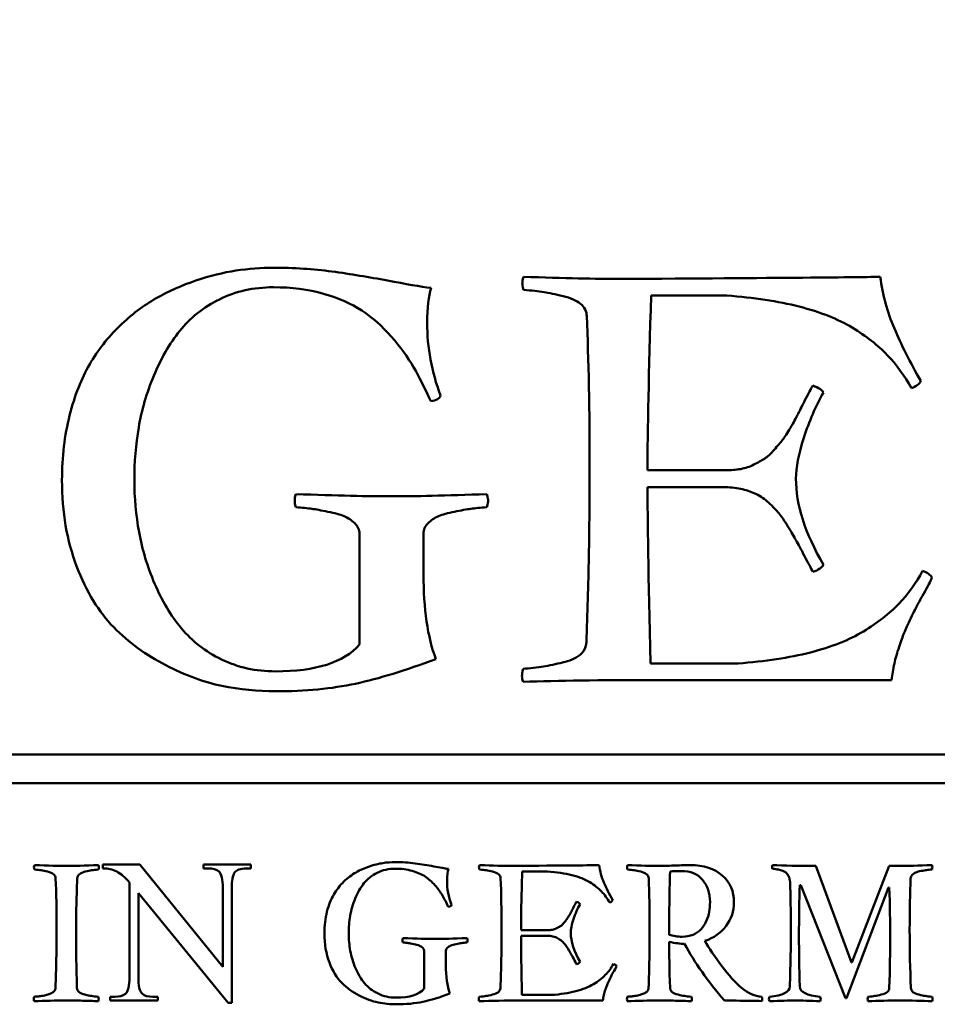
# Model space of a CAD drawing. Units: millimetres. Extents: x -234 to 1152, y -299 to 300.
# Drawn here: x 384 to 387, y -129 to -126 of the extents above; entities that cross this region are included whole.
import ezdxf

# ---------------------------------------------------------------- set-up
doc = ezdxf.new("R2010")
doc.units = ezdxf.units.MM
doc.header["$LTSCALE"] = 0.666667
doc.layers.add('Bemaßung (ISO)', color=7, linetype='Continuous', lineweight=25)
doc.layers.add('Sichtbar (ISO)', color=7, linetype='Continuous', lineweight=50)
doc.styles.add('Katalog 2010 - Zeichnung', font='plantc.ttf')
doc.dimstyles.new('Homepage', dxfattribs={"dimscale": 0.666667, "dimtxt": 5, "dimasz": 4, "dimexe": 3.175, "dimexo": 0.8, "dimgap": 0.8, "dimtad": 0, "dimtih": 1, "dimtoh": 1, "dimrnd": 1e-08, "dimtxsty": 'Katalog 2010 - Zeichnung', "dimblk": 'Filled-2', "dimcen": 0.09, "dimdle": 10, "dimclrd": 256, "dimclre": 256, "dimclrt": 256, "dimazin": 2, "dimtfac": 0.5, "dimtofl": 0, "dimtmove": 0, "dimatfit": 3, "dimfxl": 1, "dimtolj": 1, "dimlwd": 30, "dimlwe": 30, "dimarcsym": 0})

# ---------------------------------------------------------------- blocks, each defined once
blk = doc.blocks.new('Filled-2')
at = {"color": 0}
for p, q in [((0, 0), (-1, 0.225)), ((-1, 0.225), (-1, -0.225)), ((-1, 0), (0, 0)), ((-1, -0.225), (0, 0))]:
    blk.add_line(p, q, dxfattribs=at)
at = {"color": 0, "flags": 128}
blk.add_lwpolyline([(-1, -0.225), (0, 0), (-1, 0.225), (-1, -0.225)], dxfattribs=at)
at = {"color": 0}
blk.add_solid([(-1, -0.225), (0, 0), (-1, 0.225), (-1, -0.225)], dxfattribs=at)
blk = doc.blocks.new('*D102')
at = {"layer": 'Bemaßung (ISO)', "lineweight": 30}
for p, q in [((231.7483, -127.9437), (231.7483, -102.4979)), ((406.3013, -127.9437), (406.3013, -102.4979)), ((234.415, -104.6146), (314.2082, -104.6146)), ((403.6346, -104.6146), (323.8413, -104.6146))]:
    blk.add_line(p, q, dxfattribs=at)
at = {"layer": 'Defpoints', "color": 0}
for p in [(231.7483, -104.6146), (231.7483, -128.4771), (406.3013, -128.4771)]:
    blk.add_point(p, dxfattribs=at)
at = {"layer": 'Bemaßung (ISO)', "lineweight": 30, "xscale": 2.666666666666666, "yscale": 2.666666666666666, "zscale": 2.666666666666666, "rotation": 180}
blk.add_blockref('Filled-2', (231.7483, -104.6146), dxfattribs=at)
at = {"layer": 'Bemaßung (ISO)', "lineweight": 30, "xscale": 2.666666666666666, "yscale": 2.666666666666666, "zscale": 2.666666666666666}
blk.add_blockref('Filled-2', (406.3013, -104.6146), dxfattribs=at)
at = {"layer": 'Bemaßung (ISO)', "lineweight": 35, "insert": (319.0248, -104.6146), "char_height": 3.33333, "attachment_point": 5, "style": 'Katalog 2010 - Zeichnung'}
blk.add_mtext('\\A1; 350', dxfattribs=at)

msp = doc.modelspace()

# ---------------------------------------------------------------- linework, layer by layer
at = {"layer": 'Sichtbar (ISO)'}
for p, q in [((385.82024, -126.84145), (386.08149, -126.84145)), ((386.07774, -127.4452), (385.80774, -127.4452)), ((385.80774, -127.50395), (386.07774, -127.50395)), ((384.81274, -127.66395), (384.81274, -128.0477)), ((385.03399, -127.80395), (385.03399, -127.66395)), ((386.12024, -128.1127), (385.81774, -128.1127)), ((385.81774, -128.1702), (386.65024, -128.1702)), ((388.3212, -128.42708), (381.3212, -128.42708)), ((381.3212, -128.52708), (388.3212, -128.52708)), ((384.05405, -128.80777), (383.92645, -128.80777)), ((383.92645, -128.80777), (383.92645, -128.82124)), ((384.34045, -129.1608), (384.05405, -128.80777)), ((384.43757, -128.80777), (384.27452, -128.80777)), ((384.27452, -128.80777), (384.27452, -128.82124)), ((384.27452, -128.82124), (384.29082, -128.82124)), ((384.42126, -128.82124), (384.43757, -128.82124)), ((384.43757, -128.82124), (384.43757, -128.80777)), ((386.51257, -129.146), (386.38919, -128.81238)), ((386.64224, -128.81238), (386.51383, -129.146)), ((386.67875, -128.81238), (386.64224, -128.81238)), ((385.37492, -128.83169), (385.46262, -128.83169)), ((385.88562, -128.83169), (385.88646, -128.83169)), ((384.01861, -128.86944), (384.01861, -129.19625)), ((384.34045, -128.88929), (384.34045, -129.1608)), ((384.37164, -129.28557), (384.37164, -128.88929)), ((386.33338, -128.87869), (386.33674, -128.87869)), ((386.33674, -128.87869), (386.49159, -129.2698)), ((386.49494, -129.2698), (386.64014, -128.88666)), ((386.64014, -128.88666), (386.64266, -128.88666)), ((384.04909, -129.19625), (384.04909, -128.90701)), ((384.04909, -128.90701), (384.35888, -129.28557)), ((385.46136, -129.03438), (385.37072, -129.03438)), ((385.37072, -129.0541), (385.46136, -129.0541)), ((385.03669, -129.10781), (385.03669, -129.23664)), ((385.11096, -129.15481), (385.11096, -129.10781)), ((386.51383, -129.146), (386.51257, -129.146)), ((383.96828, -129.26501), (383.95197, -129.26501)), ((383.95197, -129.26501), (383.95197, -129.27777)), ((384.11573, -129.26501), (384.09942, -129.26501)), ((384.11573, -129.27777), (384.11573, -129.26501)), ((385.47563, -129.25846), (385.37408, -129.25846)), ((386.49159, -129.2698), (386.49494, -129.2698)), ((383.95197, -129.27777), (384.11573, -129.27777)), ((384.35888, -129.28557), (384.37164, -129.28557)), ((385.37408, -129.27777), (385.65356, -129.27777))]:
    msp.add_line(p, q, dxfattribs=at)
for points, knots in [([(384.51524, -126.7452), (384.47274, -126.7452), (384.42961, -126.74854), (384.34211, -126.76187), (384.29607, -126.77333), (384.19941, -126.80583), (384.15357, -126.82625), (384.06691, -126.87541), (384.02503, -126.90729), (383.9442, -126.98562), (383.90961, -127.02979), (383.85211, -127.12812), (383.82899, -127.18708), (383.79399, -127.32458), (383.78524, -127.39895), (383.78524, -127.47895)], [-0.38466629, -0.38466629, -0.38466629, -0.38466629, -0.32971396, -0.32971396, -0.27476163, -0.27476163, -0.21980931, -0.21980931, -0.16485698, -0.16485698, -0.10990465, -0.10990465, -0.05495233, -0.05495233, 0, 0, 0, 0]), ([(385.06024, -126.8152), (385.02357, -126.8102), (384.97336, -126.80166), (384.84586, -126.7775), (384.78191, -126.76708), (384.65357, -126.74958), (384.58607, -126.7452), (384.51524, -126.7452)], [-0.097100014, -0.097100014, -0.097100014, -0.097100014, -0.064733343, -0.064733343, -0.032366671, -0.032366671, 0, 0, 0, 0]), ([(386.75149, -127.13645), (386.71482, -127.07229), (386.68441, -127.01187), (386.63607, -126.89854), (386.61982, -126.83895), (386.61149, -126.77645)], [-0.19480454, -0.19480454, -0.19480454, -0.19480454, -0.09740227, -0.09740227, 0, 0, 0, 0]), ([(384.03524, -127.47895), (384.03524, -127.41729), (384.04024, -127.35666), (384.06024, -127.2375), (384.07753, -127.17812), (384.1267, -127.05979), (384.1567, -127.00791), (384.22753, -126.91875), (384.27316, -126.8825), (384.38482, -126.82666), (384.44691, -126.8127), (384.51524, -126.8127)], [-0.075104328, -0.075104328, -0.075104328, -0.075104328, -0.060083462, -0.060083462, -0.045062597, -0.045062597, -0.030041731, -0.030041731, -0.015020866, -0.015020866, 0, 0, 0, 0]), ([(384.51524, -126.8127), (384.57857, -126.8127), (384.63628, -126.8202), (384.74045, -126.8502), (384.78461, -126.86958), (384.85711, -126.91708), (384.89107, -126.94708), (384.95441, -127.01958), (384.98003, -127.05479), (385.0192, -127.12312), (385.03899, -127.16229), (385.05899, -127.20645)], [-0.14712941, -0.14712941, -0.14712941, -0.14712941, -0.11770353, -0.11770353, -0.08827765, -0.08827765, -0.05885176, -0.05885176, -0.02942588, -0.02942588, 0, 0, 0, 0]), ([(385.37899, -126.82145), (385.40816, -126.82395), (385.4317, -126.82666), (385.46753, -126.8325), (385.48961, -126.83708), (385.54211, -126.84958), (385.56232, -126.85854), (385.59066, -126.88187), (385.59774, -126.89604), (385.59774, -126.9127)], [-0.060823738, -0.060823738, -0.060823738, -0.060823738, -0.045617803, -0.045617803, -0.030411869, -0.030411869, -0.015205934, -0.015205934, 0, 0, 0, 0]), ([(386.08149, -126.84145), (386.17482, -126.84812), (386.25816, -126.86083), (386.40482, -126.89833), (386.46586, -126.9225), (386.56336, -126.98166), (386.60378, -127.01333), (386.66795, -127.08083), (386.69566, -127.11895), (386.71899, -127.16145)], [-0.48896573, -0.48896573, -0.48896573, -0.48896573, -0.3667243, -0.3667243, -0.24448287, -0.24448287, -0.12224143, -0.12224143, 0, 0, 0, 0]), ([(386.37899, -127.1527), (386.37232, -127.16354), (386.36316, -127.18041), (386.33982, -127.22625), (386.33128, -127.24312), (386.32045, -127.26479), (386.31232, -127.27958), (386.29066, -127.31708), (386.28149, -127.33104), (386.26649, -127.34937), (386.25691, -127.36083), (386.23357, -127.38833), (386.22232, -127.39854), (386.20066, -127.41187), (386.18836, -127.41875), (386.16086, -127.43291), (386.14586, -127.43791), (386.11336, -127.44375), (386.09607, -127.4452), (386.07774, -127.4452)], [-1.9706378, -1.9706378, -1.9706378, -1.9706378, -1.751678, -1.751678, -1.5327183, -1.5327183, -1.3137585, -1.3137585, -1.0947988, -1.0947988, -0.875839, -0.875839, -0.6568793, -0.6568793, -0.4379195, -0.4379195, -0.2189598, -0.2189598, 0, 0, 0, 0]), ([(386.32024, -127.47395), (386.32024, -127.43645), (386.32941, -127.38937), (386.36607, -127.27604), (386.38857, -127.22395), (386.41524, -127.17645)], [-0.081489771, -0.081489771, -0.081489771, -0.081489771, -0.040744885, -0.040744885, 0, 0, 0, 0]), ([(385.60774, -127.4427), (385.60774, -127.54271), (385.60681, -127.64272), (385.60306, -127.8419), (385.60025, -127.94107), (385.59649, -128.0402)], [-0.11952955, -0.11952955, -0.11952955, -0.11952955, -0.0595255, -0.0595255, 0, 0, 0, 0]), ([(383.78524, -127.47895), (383.78524, -127.58979), (383.80211, -127.68916), (383.86961, -127.865), (383.91232, -127.9352), (384.01566, -128.0402), (384.07545, -128.08395), (384.21128, -128.15395), (384.27607, -128.1777), (384.39941, -128.2027), (384.46107, -128.20895), (384.52274, -128.20895)], [-0.57334284, -0.57334284, -0.57334284, -0.57334284, -0.45867427, -0.45867427, -0.3440057, -0.3440057, -0.22933713, -0.22933713, -0.11466857, -0.11466857, 0, 0, 0, 0]), ([(384.52274, -128.1402), (384.45441, -128.1402), (384.39232, -128.12645), (384.28066, -128.07145), (384.23441, -128.03562), (384.16107, -127.94729), (384.13024, -127.89583), (384.08024, -127.77833), (384.06232, -127.71916), (384.04066, -127.6), (384.03524, -127.53979), (384.03524, -127.47895)], [-0.6830091, -0.6830091, -0.6830091, -0.6830091, -0.54640728, -0.54640728, -0.40980546, -0.40980546, -0.27320364, -0.27320364, -0.13660182, -0.13660182, 0, 0, 0, 0]), ([(386.07774, -127.50395), (386.09857, -127.50395), (386.11795, -127.50625), (386.15378, -127.51541), (386.16982, -127.52104), (386.19816, -127.53437), (386.21232, -127.54437), (386.24066, -127.57104), (386.25232, -127.58312), (386.27066, -127.60479), (386.28107, -127.62), (386.30441, -127.65916), (386.31378, -127.6752), (386.32795, -127.7002), (386.33774, -127.71833), (386.36274, -127.76583), (386.37232, -127.78395), (386.37899, -127.79645)], [-0.09436092, -0.09436092, -0.09436092, -0.09436092, -0.082565805, -0.082565805, -0.07077069, -0.07077069, -0.058975575, -0.058975575, -0.04718046, -0.04718046, -0.035385345, -0.035385345, -0.02359023, -0.02359023, -0.011795115, -0.011795115, 0, 0, 0, 0]), ([(384.59274, -127.5727), (384.61524, -127.57437), (384.63357, -127.57625), (384.66191, -127.58041), (384.68066, -127.58375), (384.72732, -127.59291), (384.74586, -127.59812), (384.77336, -127.60979), (384.78566, -127.61791), (384.80732, -127.63875), (384.81274, -127.65062), (384.81274, -127.66395)], [-0.019994726, -0.019994726, -0.019994726, -0.019994726, -0.015995781, -0.015995781, -0.011996835, -0.011996835, -0.00799789, -0.00799789, -0.003998945, -0.003998945, 0, 0, 0, 0]), ([(385.03399, -127.66395), (385.03399, -127.65062), (385.0392, -127.63875), (385.06003, -127.61791), (385.07211, -127.60979), (385.09961, -127.59812), (385.11795, -127.59291), (385.16378, -127.58375), (385.18253, -127.58041), (385.2117, -127.57625), (385.23024, -127.57437), (385.25274, -127.5727)], [-0.40957435, -0.40957435, -0.40957435, -0.40957435, -0.32765948, -0.32765948, -0.24574461, -0.24574461, -0.16382974, -0.16382974, -0.08191487, -0.08191487, 0, 0, 0, 0]), ([(386.75774, -127.7927), (386.73524, -127.8352), (386.70774, -127.87333), (386.64274, -127.94083), (386.60211, -127.9725), (386.50461, -128.03166), (386.44357, -128.05583), (386.29691, -128.09333), (386.21357, -128.10604), (386.12024, -128.1127)], [-0.31122683, -0.31122683, -0.31122683, -0.31122683, -0.23342013, -0.23342013, -0.15561342, -0.15561342, -0.07780671, -0.07780671, 0, 0, 0, 0]), ([(386.65024, -128.1702), (386.65274, -128.15104), (386.65607, -128.13208), (386.66441, -128.09458), (386.66982, -128.07541), (386.68316, -128.03625), (386.68899, -128.02), (386.69899, -127.99416), (386.7067, -127.97708), (386.72753, -127.93458), (386.73503, -127.91979), (386.7442, -127.90312), (386.75316, -127.88687), (386.77982, -127.83854), (386.78774, -127.82312), (386.79024, -127.81645)], [-0.027031089, -0.027031089, -0.027031089, -0.027031089, -0.023169505, -0.023169505, -0.019307921, -0.019307921, -0.015446337, -0.015446337, -0.011584752, -0.011584752, -0.007723168, -0.007723168, -0.003861584, -0.003861584, 0, 0, 0, 0]), ([(385.59649, -128.0402), (385.59624, -128.04523), (385.59539, -128.05016), (385.59386, -128.05495), (385.59038, -128.06587), (385.58334, -128.0753), (385.57461, -128.0827), (385.55873, -128.09618), (385.53727, -128.10419), (385.51461, -128.10958), (385.49249, -128.11485), (385.46758, -128.1202), (385.44836, -128.12333), (385.42855, -128.12655), (385.40111, -128.12945), (385.37774, -128.13145)], [-0.052745395, -0.052745395, -0.052745395, -0.052745395, -0.049375865, -0.049375865, -0.049375865, -0.041696645, -0.041696645, -0.041696645, -0.027722396, -0.027722396, -0.027722396, -0.014074317, -0.014074317, -0.014074317, 0, 0, 0, 0]), ([(384.52274, -128.20895), (384.62607, -128.20895), (384.71816, -128.2002), (384.87982, -128.1652), (384.97232, -128.13687), (385.07649, -128.0977)], [-0.22296531, -0.22296531, -0.22296531, -0.22296531, -0.11148266, -0.11148266, 0, 0, 0, 0]), ([(383.91133, -128.80987), (383.86377, -128.81155), (383.82684, -128.81238), (383.77424, -128.81238), (383.73732, -128.81155), (383.68976, -128.80987)], [-0.039094096, -0.039094096, -0.039094096, -0.039094096, -0.019547048, -0.019547048, 0, 0, 0, 0]), ([(383.68976, -128.82497), (383.69955, -128.82581), (383.70745, -128.82672), (383.71948, -128.82868), (383.72689, -128.83022), (383.74452, -128.83442), (383.7513, -128.83742), (383.76082, -128.84526), (383.76319, -128.85001), (383.76319, -128.85561)], [-0.020419397, -0.020419397, -0.020419397, -0.020419397, -0.015314548, -0.015314548, -0.010209698, -0.010209698, -0.005104849, -0.005104849, 0, 0, 0, 0]), ([(383.83789, -128.85561), (383.83817, -128.85001), (383.84062, -128.84526), (383.84985, -128.83742), (383.85656, -128.83442), (383.87419, -128.83022), (383.8816, -128.82868), (383.89363, -128.82672), (383.90154, -128.82581), (383.91133, -128.82497)], [-0.017707382, -0.017707382, -0.017707382, -0.017707382, -0.013280536, -0.013280536, -0.008853691, -0.008853691, -0.004426845, -0.004426845, 0, 0, 0, 0]), ([(383.92645, -128.82124), (383.94441, -128.82124), (383.96036, -128.82478), (383.98824, -128.83896), (384.00301, -128.85148), (384.01861, -128.86944)], [-0.050536594, -0.050536594, -0.050536594, -0.050536594, -0.025268297, -0.025268297, 0, 0, 0, 0]), ([(384.29082, -128.82124), (384.30689, -128.82124), (384.31918, -128.8249), (384.33619, -128.83955), (384.34045, -128.85857), (384.34045, -128.88929)], [-0.021513996, -0.021513996, -0.021513996, -0.021513996, -0.010756998, -0.010756998, 0, 0, 0, 0]), ([(384.37164, -128.88929), (384.37164, -128.8633), (384.37495, -128.84546), (384.38818, -128.82608), (384.40141, -128.82124), (384.42126, -128.82124)], [-0.021026131, -0.021026131, -0.021026131, -0.021026131, -0.010513065, -0.010513065, 0, 0, 0, 0]), ([(384.93681, -128.79938), (384.92254, -128.79938), (384.90806, -128.80049), (384.87869, -128.80497), (384.86323, -128.80882), (384.83078, -128.81973), (384.81539, -128.82658), (384.7863, -128.84309), (384.77224, -128.85379), (384.7451, -128.88009), (384.73349, -128.89491), (384.71419, -128.92793), (384.70643, -128.94772), (384.69468, -128.99388), (384.69174, -129.01885), (384.69174, -129.04571)], [-0.12913796, -0.12913796, -0.12913796, -0.12913796, -0.11068968, -0.11068968, -0.0922414, -0.0922414, -0.07379312, -0.07379312, -0.05534484, -0.05534484, -0.03689656, -0.03689656, -0.01844828, -0.01844828, 0, 0, 0, 0]), ([(384.77567, -129.04571), (384.77567, -129.025), (384.77735, -129.00465), (384.78406, -128.96465), (384.78987, -128.94471), (384.80637, -128.90499), (384.81644, -128.88757), (384.84022, -128.85764), (384.85554, -128.84547), (384.89303, -128.82672), (384.91387, -128.82204), (384.93681, -128.82204)], [-0.025213595, -0.025213595, -0.025213595, -0.025213595, -0.020170876, -0.020170876, -0.015128157, -0.015128157, -0.010085438, -0.010085438, -0.005042719, -0.005042719, 0, 0, 0, 0]), ([(385.11977, -128.82288), (385.10747, -128.8212), (385.09061, -128.81833), (385.04781, -128.81022), (385.02633, -128.80672), (384.98325, -128.80084), (384.96059, -128.79938), (384.93681, -128.79938)], [-0.032597861, -0.032597861, -0.032597861, -0.032597861, -0.021731907, -0.021731907, -0.010865954, -0.010865954, 0, 0, 0, 0]), ([(384.93681, -128.82204), (384.95807, -128.82204), (384.97745, -128.82455), (385.01242, -128.83463), (385.02724, -128.84113), (385.05158, -128.85708), (385.06298, -128.86715), (385.08425, -128.89149), (385.09285, -128.90331), (385.106, -128.92625), (385.11264, -128.9394), (385.11936, -128.95422)], [-0.049393443, -0.049393443, -0.049393443, -0.049393443, -0.039514754, -0.039514754, -0.029636066, -0.029636066, -0.019757377, -0.019757377, -0.009878689, -0.009878689, 0, 0, 0, 0]), ([(385.22678, -128.82497), (385.23658, -128.82581), (385.24448, -128.82672), (385.25651, -128.82868), (385.26392, -128.83022), (385.28155, -128.83442), (385.28833, -128.83742), (385.29784, -128.84526), (385.30022, -128.85001), (385.30022, -128.85561)], [-0.020419397, -0.020419397, -0.020419397, -0.020419397, -0.015314548, -0.015314548, -0.010209698, -0.010209698, -0.005104849, -0.005104849, 0, 0, 0, 0]), ([(385.68755, -128.93072), (385.67524, -128.90918), (385.66503, -128.8889), (385.6488, -128.85085), (385.64335, -128.83085), (385.64055, -128.80987)], [-0.065398664, -0.065398664, -0.065398664, -0.065398664, -0.032699332, -0.032699332, 0, 0, 0, 0]), ([(385.73833, -128.82497), (385.74812, -128.82581), (385.75602, -128.82672), (385.76805, -128.82868), (385.77547, -128.83022), (385.79309, -128.83442), (385.79988, -128.83742), (385.80939, -128.84526), (385.81177, -128.85001), (385.81177, -128.85561)], [-0.020419397, -0.020419397, -0.020419397, -0.020419397, -0.015314548, -0.015314548, -0.010209698, -0.010209698, -0.005104849, -0.005104849, 0, 0, 0, 0]), ([(385.95486, -128.80987), (385.942, -128.80987), (385.92381, -128.81029), (385.87681, -128.81196), (385.85975, -128.81238), (385.84911, -128.81238)], [-0.032596788, -0.032596788, -0.032596788, -0.032596788, -0.016298394, -0.016298394, 0, 0, 0, 0]), ([(386.10636, -128.93828), (386.10636, -128.90023), (386.09286, -128.86932), (386.03886, -128.82176), (386.00186, -128.80987), (385.95486, -128.80987)], [-0.045056195, -0.045056195, -0.045056195, -0.045056195, -0.022528098, -0.022528098, 0, 0, 0, 0]), ([(386.23896, -128.82204), (386.24791, -128.82344), (386.25491, -128.82455), (386.26498, -128.82623), (386.27016, -128.8277), (386.28079, -128.8319), (386.2847, -128.83421), (386.28974, -128.83924), (386.29219, -128.84274), (386.29694, -128.85169), (386.29855, -128.85694), (386.30023, -128.86897), (386.30065, -128.87645), (386.30065, -128.8854)], [-0.13954821, -0.13954821, -0.13954821, -0.13954821, -0.11629018, -0.11629018, -0.09303214, -0.09303214, -0.06977411, -0.06977411, -0.04651607, -0.04651607, -0.02325804, -0.02325804, 0, 0, 0, 0]), ([(386.71652, -128.85561), (386.71652, -128.85113), (386.71833, -128.84715), (386.72561, -128.84015), (386.72973, -128.83735), (386.73897, -128.83316), (386.74519, -128.83141), (386.76086, -128.82861), (386.76708, -128.82756), (386.77631, -128.82616), (386.78254, -128.82553), (386.79037, -128.82497)], [-0.026078999, -0.026078999, -0.026078999, -0.026078999, -0.020863199, -0.020863199, -0.0156474, -0.0156474, -0.0104316, -0.0104316, -0.0052158, -0.0052158, 0, 0, 0, 0]), ([(385.46262, -128.83169), (385.49396, -128.83393), (385.52193, -128.83819), (385.57117, -128.85078), (385.59166, -128.8589), (385.6244, -128.87876), (385.63796, -128.88939), (385.65951, -128.91205), (385.66881, -128.92485), (385.67664, -128.93912)], [-0.16415278, -0.16415278, -0.16415278, -0.16415278, -0.12311458, -0.12311458, -0.08207639, -0.08207639, -0.04103819, -0.04103819, 0, 0, 0, 0]), ([(385.92423, -128.83043), (385.95612, -128.83043), (385.98067, -128.84043), (386.01508, -128.88044), (386.02369, -128.90624), (386.02369, -128.93786)], [-0.042769466, -0.042769466, -0.042769466, -0.042769466, -0.021384733, -0.021384733, 0, 0, 0, 0]), ([(385.5625, -128.93618), (385.56026, -128.93982), (385.55718, -128.94548), (385.54935, -128.96087), (385.54648, -128.96653), (385.54284, -128.97381), (385.54012, -128.97877), (385.53284, -128.99136), (385.52977, -128.99605), (385.52473, -129.0022), (385.52151, -129.00605), (385.51368, -129.01528), (385.5099, -129.01871), (385.50263, -129.02319), (385.4985, -129.02549), (385.48927, -129.03025), (385.48423, -129.03193), (385.47332, -129.03389), (385.46752, -129.03438), (385.46136, -129.03438)], [-0.25221202, -0.25221202, -0.25221202, -0.25221202, -0.22418846, -0.22418846, -0.19616491, -0.19616491, -0.16814135, -0.16814135, -0.14011779, -0.14011779, -0.11209423, -0.11209423, -0.08407067, -0.08407067, -0.05604712, -0.05604712, -0.02802356, -0.02802356, 0, 0, 0, 0]), ([(385.54277, -129.04403), (385.54277, -129.03144), (385.54585, -129.01563), (385.55816, -128.97758), (385.56572, -128.9601), (385.57467, -128.94415)], [-0.027357279, -0.027357279, -0.027357279, -0.027357279, -0.01367864, -0.01367864, 0, 0, 0, 0]), ([(386.02369, -128.93786), (386.02369, -128.94933), (386.02271, -128.96052), (386.01879, -128.98234), (386.01543, -128.99311), (386.00592, -129.01437), (385.99991, -129.0236), (385.98536, -129.03927), (385.9762, -129.04557), (385.95409, -129.05508), (385.94158, -129.05746), (385.92759, -129.05746)], [-0.02409557, -0.02409557, -0.02409557, -0.02409557, -0.019276456, -0.019276456, -0.014457342, -0.014457342, -0.009638228, -0.009638228, -0.004819114, -0.004819114, 0, 0, 0, 0]), ([(386.00564, -129.07172), (386.03669, -129.06137), (386.06124, -129.04417), (386.09733, -128.99605), (386.10636, -128.96877), (386.10636, -128.93828)], [-0.04455666, -0.04455666, -0.04455666, -0.04455666, -0.02227833, -0.02227833, 0, 0, 0, 0]), ([(383.76655, -129.03354), (383.76655, -129.06698), (383.76624, -129.10042), (383.76499, -129.16728), (383.76404, -129.20071), (383.76277, -129.23413)], [0, 0, 0, 0, 0.020063854, 0.020063854, 0.040127774, 0.040127774, 0.040127774, 0.040127774]), ([(384.69174, -129.04571), (384.69174, -129.08291), (384.6974, -129.11628), (384.72007, -129.17531), (384.7344, -129.19888), (384.76909, -129.23413), (384.78917, -129.24881), (384.83477, -129.27231), (384.85652, -129.28029), (384.89792, -129.28868), (384.91863, -129.29078), (384.93933, -129.29078)], [-0.19247937, -0.19247937, -0.19247937, -0.19247937, -0.1539835, -0.1539835, -0.11548762, -0.11548762, -0.07699175, -0.07699175, -0.03849587, -0.03849587, 0, 0, 0, 0]), ([(384.93933, -129.2677), (384.91639, -129.2677), (384.89555, -129.26308), (384.85806, -129.24462), (384.84253, -129.23259), (384.81791, -129.20293), (384.80756, -129.18566), (384.79077, -129.14621), (384.78476, -129.12635), (384.77749, -129.08634), (384.77567, -129.06613), (384.77567, -129.04571)], [-0.2292959, -0.2292959, -0.2292959, -0.2292959, -0.18343672, -0.18343672, -0.13757754, -0.13757754, -0.09171836, -0.09171836, -0.04585918, -0.04585918, 0, 0, 0, 0]), ([(385.30358, -129.03354), (385.30358, -129.06698), (385.30327, -129.10042), (385.30201, -129.16728), (385.30107, -129.20071), (385.2998, -129.23413)], [0, 0, 0, 0, 0.020063854, 0.020063854, 0.040127774, 0.040127774, 0.040127774, 0.040127774]), ([(385.46136, -129.0541), (385.46836, -129.0541), (385.47486, -129.05487), (385.48689, -129.05795), (385.49228, -129.05983), (385.50179, -129.06431), (385.50655, -129.06767), (385.51606, -129.07662), (385.51997, -129.08068), (385.52613, -129.08795), (385.52963, -129.09306), (385.53746, -129.1062), (385.54061, -129.11159), (385.54536, -129.11998), (385.54865, -129.12607), (385.55704, -129.14201), (385.56026, -129.1481), (385.5625, -129.1523)], [-0.031678308, -0.031678308, -0.031678308, -0.031678308, -0.027718519, -0.027718519, -0.023758731, -0.023758731, -0.019798942, -0.019798942, -0.015839154, -0.015839154, -0.011879365, -0.011879365, -0.007919577, -0.007919577, -0.003959788, -0.003959788, 0, 0, 0, 0]), ([(385.81512, -129.03354), (385.81512, -129.06698), (385.81481, -129.10042), (385.81356, -129.16728), (385.81262, -129.20071), (385.81135, -129.23413)], [0, 0, 0, 0, 0.020063854, 0.020063854, 0.040127774, 0.040127774, 0.040127774, 0.040127774]), ([(385.92759, -129.05746), (385.91992, -129.05746), (385.91229, -129.05687), (385.8971, -129.05447), (385.88961, -129.05268), (385.88227, -129.05032)], [-0.0092311717, -0.0092311717, -0.0092311717, -0.0092311717, -0.0046292193, -0.0046292193, 0, 0, 0, 0]), ([(386.30275, -129.03354), (386.30275, -129.06595), (386.30243, -129.09838), (386.30117, -129.1637), (386.30022, -129.19661), (386.29897, -129.22951)], [-0.039202546, -0.039202546, -0.039202546, -0.039202546, -0.019751713, -0.019751713, 0, 0, 0, 0]), ([(384.96283, -129.07718), (384.97038, -129.07774), (384.97654, -129.07837), (384.98605, -129.07977), (384.99234, -129.08089), (385.00801, -129.08396), (385.01423, -129.08571), (385.02347, -129.08963), (385.02759, -129.09236), (385.03487, -129.09935), (385.03669, -129.10334), (385.03669, -129.10781)], [-0.0067125148, -0.0067125148, -0.0067125148, -0.0067125148, -0.0053700118, -0.0053700118, -0.0040275089, -0.0040275089, -0.0026850059, -0.0026850059, -0.001342503, -0.001342503, 0, 0, 0, 0]), ([(385.11096, -129.10781), (385.11096, -129.10334), (385.11271, -129.09935), (385.1197, -129.09236), (385.12376, -129.08963), (385.13299, -129.08571), (385.13915, -129.08396), (385.15454, -129.08089), (385.16083, -129.07977), (385.17062, -129.07837), (385.17685, -129.07774), (385.1844, -129.07718)], [-0.13749996, -0.13749996, -0.13749996, -0.13749996, -0.10999996, -0.10999996, -0.08249997, -0.08249997, -0.05499998, -0.05499998, -0.02749999, -0.02749999, 0, 0, 0, 0]), ([(385.68965, -129.15104), (385.6821, -129.1653), (385.67286, -129.1781), (385.65104, -129.20076), (385.6374, -129.2114), (385.60467, -129.23126), (385.58418, -129.23937), (385.53494, -129.25196), (385.50697, -129.25623), (385.47563, -129.25846)], [-0.10448329, -0.10448329, -0.10448329, -0.10448329, -0.07836247, -0.07836247, -0.05224165, -0.05224165, -0.02612082, -0.02612082, 0, 0, 0, 0]), ([(385.65356, -129.27777), (385.6544, -129.27133), (385.65552, -129.26497), (385.65832, -129.25238), (385.66013, -129.24595), (385.66461, -129.2328), (385.66657, -129.22734), (385.66993, -129.21867), (385.67251, -129.21293), (385.67951, -129.19867), (385.68203, -129.1937), (385.6851, -129.1881), (385.68811, -129.18265), (385.69706, -129.16642), (385.69972, -129.16125), (385.70056, -129.15901)], [-0.0090747224, -0.0090747224, -0.0090747224, -0.0090747224, -0.0077783335, -0.0077783335, -0.0064819445, -0.0064819445, -0.0051855556, -0.0051855556, -0.0038891667, -0.0038891667, -0.0025927778, -0.0025927778, -0.0012963889, -0.0012963889, 0, 0, 0, 0]), ([(386.20287, -129.26476), (386.17797, -129.26252), (386.15461, -129.25224), (386.11097, -129.21559), (386.08817, -129.19048), (386.06439, -129.15859)], [-0.10969032, -0.10969032, -0.10969032, -0.10969032, -0.05484516, -0.05484516, 0, 0, 0, 0]), ([(384.01861, -129.19625), (384.01861, -129.22744), (384.01388, -129.2467), (383.99498, -129.26135), (383.98293, -129.26501), (383.96828, -129.26501)], [-0.011137592, -0.011137592, -0.011137592, -0.011137592, -0.005568796, -0.005568796, 0, 0, 0, 0]), ([(384.09942, -129.26501), (384.08288, -129.26501), (384.07036, -129.26123), (384.05334, -129.2461), (384.04909, -129.22696), (384.04909, -129.19625)], [-0.019894689, -0.019894689, -0.019894689, -0.019894689, -0.009947345, -0.009947345, 0, 0, 0, 0]), ([(383.76277, -129.23413), (383.76277, -129.23804), (383.76165, -129.24147), (383.75718, -129.24734), (383.75382, -129.24986), (383.74487, -129.25406), (383.7406, -129.25581), (383.73249, -129.2586), (383.7271, -129.25986), (383.71368, -129.2621), (383.70836, -129.26287), (383.70053, -129.26371), (383.69549, -129.2642), (383.68934, -129.26476)], [-0.029842159, -0.029842159, -0.029842159, -0.029842159, -0.024868465, -0.024868465, -0.019894772, -0.019894772, -0.014921079, -0.014921079, -0.009947386, -0.009947386, -0.004973693, -0.004973693, 0, 0, 0, 0]), ([(383.91091, -129.26476), (383.90112, -129.26392), (383.89314, -129.26301), (383.88083, -129.26105), (383.87335, -129.25951), (383.85572, -129.25532), (383.84901, -129.25231), (383.83978, -129.24448), (383.83733, -129.23972), (383.83705, -129.23413)], [-0.011634263, -0.011634263, -0.011634263, -0.011634263, -0.008725697, -0.008725697, -0.005817131, -0.005817131, -0.002908566, -0.002908566, 0, 0, 0, 0]), ([(385.2998, -129.23413), (385.29952, -129.23972), (385.29707, -129.24448), (385.28784, -129.25231), (385.28113, -129.25532), (385.2635, -129.25951), (385.25609, -129.26105), (385.24406, -129.26301), (385.23616, -129.26392), (385.22636, -129.26476)], [-0.017707382, -0.017707382, -0.017707382, -0.017707382, -0.013280536, -0.013280536, -0.008853691, -0.008853691, -0.004426845, -0.004426845, 0, 0, 0, 0]), ([(385.81135, -129.23413), (385.81135, -129.23804), (385.81023, -129.24147), (385.80575, -129.24734), (385.80239, -129.24986), (385.79344, -129.25406), (385.78918, -129.25581), (385.78106, -129.2586), (385.77568, -129.25986), (385.76225, -129.2621), (385.75693, -129.26287), (385.7491, -129.26371), (385.74406, -129.2642), (385.73791, -129.26476)], [-0.029842159, -0.029842159, -0.029842159, -0.029842159, -0.024868465, -0.024868465, -0.019894772, -0.019894772, -0.014921079, -0.014921079, -0.009947386, -0.009947386, -0.004973693, -0.004973693, 0, 0, 0, 0]), ([(385.95948, -129.26476), (385.94969, -129.26392), (385.94172, -129.26301), (385.92941, -129.26105), (385.92192, -129.25951), (385.9043, -129.25532), (385.89758, -129.25231), (385.88835, -129.24448), (385.8859, -129.23972), (385.88562, -129.23413)], [-0.011634263, -0.011634263, -0.011634263, -0.011634263, -0.008725697, -0.008725697, -0.005817131, -0.005817131, -0.002908566, -0.002908566, 0, 0, 0, 0]), ([(386.64266, -129.23413), (386.64266, -129.23972), (386.64028, -129.24448), (386.63077, -129.25231), (386.62398, -129.25532), (386.60636, -129.25951), (386.59895, -129.26105), (386.58692, -129.26301), (386.57901, -129.26392), (386.56922, -129.26476)], [-0.021164826, -0.021164826, -0.021164826, -0.021164826, -0.015873619, -0.015873619, -0.010582413, -0.010582413, -0.005291206, -0.005291206, 0, 0, 0, 0]), ([(386.79079, -129.26476), (386.781, -129.26392), (386.7731, -129.26301), (386.76107, -129.26105), (386.75365, -129.25951), (386.73603, -129.25532), (386.72931, -129.25231), (386.72008, -129.24448), (386.71763, -129.23972), (386.71736, -129.23413)], [-0.011841725, -0.011841725, -0.011841725, -0.011841725, -0.008881294, -0.008881294, -0.005920863, -0.005920863, -0.002960431, -0.002960431, 0, 0, 0, 0]), ([(384.93933, -129.29078), (384.97402, -129.29078), (385.00493, -129.28784), (385.05921, -129.27609), (385.09026, -129.26658), (385.12523, -129.25343)], [-0.074852638, -0.074852638, -0.074852638, -0.074852638, -0.037426319, -0.037426319, 0, 0, 0, 0]), ([(386.4043, -129.27987), (386.40542, -129.27763), (386.40598, -129.27546), (386.40598, -129.27126), (386.40542, -129.2684), (386.4043, -129.26476)], [-0.0041925989, -0.0041925989, -0.0041925989, -0.0041925989, -0.0020962994, -0.0020962994, 0, 0, 0, 0]), ([(383.80012, -129.27777), (383.81859, -129.27777), (383.83706, -129.27794), (383.87399, -129.27863), (383.89245, -129.27915), (383.91091, -129.27987)], [0, 0, 0, 0, 0.011079878, 0.011079878, 0.02215972, 0.02215972, 0.02215972, 0.02215972]), ([(385.84869, -129.27777), (385.86716, -129.27777), (385.88563, -129.27794), (385.92256, -129.27863), (385.94103, -129.27915), (385.95948, -129.27987)], [0, 0, 0, 0, 0.011079878, 0.011079878, 0.02215972, 0.02215972, 0.02215972, 0.02215972]), ([(386.0732, -129.27777), (386.08272, -129.27805), (386.09635, -129.27819), (386.13188, -129.27819), (386.14797, -129.27826), (386.17679, -129.27854), (386.19028, -129.27903), (386.20287, -129.27987)], [-0.021229969, -0.021229969, -0.021229969, -0.021229969, -0.014153312, -0.014153312, -0.007076656, -0.007076656, 0, 0, 0, 0])]:
    msp.add_open_spline(points, degree=3, knots=knots, dxfattribs=at)
for points in [[(385.37899, -126.77645), (385.37649, -126.78645), (385.37524, -126.79354), (385.37524, -126.7977)], [(385.71149, -126.78395), (385.63149, -126.78395), (385.52066, -126.78145), (385.37899, -126.77645)], [(386.61149, -126.77645), (386.55316, -126.77812), (386.25316, -126.78062), (385.71149, -126.78395)], [(385.04649, -126.9352), (385.04649, -126.88354), (385.05107, -126.84354), (385.06024, -126.8152)], [(385.37524, -126.7977), (385.37524, -126.80187), (385.37649, -126.80979), (385.37899, -126.82145)], [(385.80774, -127.4452), (385.80774, -127.3102), (385.81191, -127.10895), (385.82024, -126.84145)], [(385.59774, -126.9127), (385.60441, -127.06104), (385.60774, -127.2377), (385.60774, -127.4427)], [(385.09274, -127.18645), (385.06191, -127.10479), (385.04649, -127.02104), (385.04649, -126.9352)], [(386.41524, -127.17645), (386.41107, -127.16812), (386.39899, -127.1602), (386.37899, -127.1527)], [(386.71899, -127.16145), (386.73566, -127.15562), (386.74649, -127.14729), (386.75149, -127.13645)], [(385.05899, -127.20645), (385.07816, -127.20395), (385.08941, -127.19729), (385.09274, -127.18645)], [(386.41524, -127.77145), (386.35191, -127.66312), (386.32024, -127.56395), (386.32024, -127.47395)], [(384.59274, -127.5277), (384.59024, -127.5377), (384.58899, -127.5452), (384.58899, -127.5502)], [(384.92274, -127.5352), (384.84524, -127.5352), (384.73524, -127.5327), (384.59274, -127.5277)], [(385.25274, -127.5277), (385.11107, -127.5327), (385.00107, -127.5352), (384.92274, -127.5352)], [(385.25774, -127.5502), (385.25774, -127.5477), (385.25607, -127.5402), (385.25274, -127.5277)], [(385.81774, -128.1127), (385.81107, -127.8077), (385.80774, -127.60479), (385.80774, -127.50395)], [(384.58899, -127.5502), (384.58899, -127.5552), (384.59024, -127.5627), (384.59274, -127.5727)], [(385.25274, -127.5727), (385.25607, -127.5602), (385.25774, -127.5527), (385.25774, -127.5502)], [(386.37899, -127.79645), (386.39816, -127.78979), (386.41024, -127.78145), (386.41524, -127.77145)], [(385.07649, -128.0977), (385.04816, -128.02187), (385.03399, -127.92395), (385.03399, -127.80395)], [(386.79024, -127.81645), (386.78524, -127.80645), (386.77441, -127.79854), (386.75774, -127.7927)], [(384.81274, -128.0477), (384.75857, -128.10937), (384.66191, -128.1402), (384.52274, -128.1402)], [(385.37774, -128.13145), (385.37524, -128.14395), (385.37399, -128.15229), (385.37399, -128.15645)], [(385.37399, -128.15645), (385.37399, -128.16145), (385.37524, -128.16812), (385.37774, -128.17645)], [(385.37774, -128.17645), (385.50024, -128.17229), (385.64691, -128.1702), (385.81774, -128.1702)], [(383.68976, -128.80987), (383.68892, -128.81238), (383.6885, -128.81476), (383.6885, -128.817)], [(383.6885, -128.817), (383.6885, -128.8184), (383.68892, -128.82106), (383.68976, -128.82497)], [(383.91259, -128.817), (383.91259, -128.8156), (383.91217, -128.81322), (383.91133, -128.80987)], [(383.91133, -128.82497), (383.91217, -128.8219), (383.91259, -128.81924), (383.91259, -128.817)], [(385.11516, -128.86316), (385.11516, -128.84582), (385.1167, -128.83239), (385.11977, -128.82288)], [(385.22678, -128.80987), (385.22594, -128.81322), (385.22552, -128.8156), (385.22552, -128.817)], [(385.22552, -128.817), (385.22552, -128.8184), (385.22594, -128.82106), (385.22678, -128.82497)], [(385.33841, -128.81238), (385.31155, -128.81238), (385.27434, -128.81155), (385.22678, -128.80987)], [(385.64055, -128.80987), (385.62097, -128.81043), (385.52025, -128.81127), (385.33841, -128.81238)], [(385.73833, -128.80987), (385.73749, -128.81322), (385.73707, -128.8156), (385.73707, -128.817)], [(385.73707, -128.817), (385.73707, -128.8184), (385.73749, -128.82106), (385.73833, -128.82497)], [(385.84911, -128.81238), (385.82114, -128.81238), (385.78421, -128.81155), (385.73833, -128.80987)], [(386.23896, -128.80987), (386.23812, -128.81155), (386.2377, -128.81364), (386.2377, -128.81616)], [(386.2377, -128.81616), (386.2377, -128.8184), (386.23812, -128.82036), (386.23896, -128.82204)], [(386.38919, -128.81238), (386.32877, -128.81238), (386.27869, -128.81155), (386.23896, -128.80987)], [(386.79037, -128.80987), (386.74225, -128.81155), (386.70505, -128.81238), (386.67875, -128.81238)], [(386.79163, -128.817), (386.79163, -128.8156), (386.79121, -128.81322), (386.79037, -128.80987)], [(386.79037, -128.82497), (386.79121, -128.82106), (386.79163, -128.8184), (386.79163, -128.817)], [(383.76319, -128.85561), (383.76543, -128.90541), (383.76655, -128.96471), (383.76655, -129.03354)], [(383.83369, -129.05704), (383.83369, -128.99493), (383.83509, -128.92779), (383.83789, -128.85561)], [(385.30022, -128.85561), (385.30246, -128.90541), (385.30358, -128.96471), (385.30358, -129.03354)], [(385.37072, -129.03438), (385.37072, -128.98905), (385.37212, -128.92149), (385.37492, -128.83169)], [(385.81177, -128.85561), (385.814, -128.90541), (385.81512, -128.96471), (385.81512, -129.03354)], [(385.88227, -129.05032), (385.88227, -128.9829), (385.88338, -128.91002), (385.88562, -128.83169)], [(385.88646, -128.83169), (385.89597, -128.83085), (385.90856, -128.83043), (385.92423, -128.83043)], [(386.71316, -129.03354), (386.71316, -128.96471), (386.71428, -128.90541), (386.71652, -128.85561)], [(385.13069, -128.94751), (385.12033, -128.92009), (385.11516, -128.89198), (385.11516, -128.86316)], [(386.30065, -128.8854), (386.30205, -128.93772), (386.30275, -128.9871), (386.30275, -129.03354)], [(386.33086, -129.05704), (386.33086, -128.98989), (386.3317, -128.93044), (386.33338, -128.87869)], [(386.64266, -128.88666), (386.6449, -128.95017), (386.64602, -129.00696), (386.64602, -129.05704)], [(385.11936, -128.95422), (385.12579, -128.95338), (385.12957, -128.95115), (385.13069, -128.94751)], [(385.57467, -128.94415), (385.57327, -128.94135), (385.56921, -128.9387), (385.5625, -128.93618)], [(385.67664, -128.93912), (385.68224, -128.93716), (385.68587, -128.93436), (385.68755, -128.93072)], [(383.83705, -129.23413), (383.83481, -129.16139), (383.83369, -129.10236), (383.83369, -129.05704)], [(384.96283, -129.06207), (384.96199, -129.06543), (384.96157, -129.06795), (384.96157, -129.06963)], [(385.07361, -129.06459), (385.0476, -129.06459), (385.01067, -129.06375), (384.96283, -129.06207)], [(385.1844, -129.06207), (385.13684, -129.06375), (385.09991, -129.06459), (385.07361, -129.06459)], [(385.18608, -129.06963), (385.18608, -129.06879), (385.18552, -129.06627), (385.1844, -129.06207)], [(385.37408, -129.25846), (385.37184, -129.15607), (385.37072, -129.08795), (385.37072, -129.0541)], [(385.57467, -129.1439), (385.55341, -129.10753), (385.54277, -129.07424), (385.54277, -129.04403)], [(386.3338, -129.22951), (386.33184, -129.16377), (386.33086, -129.10627), (386.33086, -129.05704)], [(386.64602, -129.05704), (386.64602, -129.10879), (386.6449, -129.16782), (386.64266, -129.23413)], [(386.71736, -129.23413), (386.71456, -129.17006), (386.71316, -129.1032), (386.71316, -129.03354)], [(384.96157, -129.06963), (384.96157, -129.0713), (384.96199, -129.07382), (384.96283, -129.07718)], [(385.1844, -129.07718), (385.18552, -129.07298), (385.18608, -129.07046), (385.18608, -129.06963)], [(385.88562, -129.23413), (385.88338, -129.16894), (385.88227, -129.11579), (385.88227, -129.07466)], [(385.88227, -129.07466), (385.90241, -129.07942), (385.92017, -129.0818), (385.93556, -129.0818)], [(385.93556, -129.0818), (385.97025, -129.14614), (386.01613, -129.21146), (386.0732, -129.27777)], [(386.06439, -129.15859), (386.03949, -129.12614), (386.01991, -129.09718), (386.00564, -129.07172)], [(385.12523, -129.25343), (385.11572, -129.22797), (385.11096, -129.1951), (385.11096, -129.15481)], [(385.5625, -129.1523), (385.56893, -129.15006), (385.57299, -129.14726), (385.57467, -129.1439)], [(385.70056, -129.15901), (385.69888, -129.15565), (385.69525, -129.15299), (385.68965, -129.15104)], [(386.29897, -129.22951), (386.29897, -129.24853), (386.27547, -129.26028), (386.22847, -129.26476)], [(386.4043, -129.26476), (386.35786, -129.26056), (386.33436, -129.24881), (386.3338, -129.22951)], [(383.68934, -129.26476), (383.6885, -129.267), (383.68808, -129.2698), (383.68808, -129.27315)], [(383.91217, -129.27315), (383.91217, -129.27008), (383.91175, -129.26728), (383.91091, -129.26476)], [(385.03669, -129.23664), (385.0185, -129.25735), (384.98605, -129.2677), (384.93933, -129.2677)], [(385.22636, -129.26476), (385.22552, -129.26896), (385.22511, -129.27175), (385.22511, -129.27315)], [(385.73791, -129.26476), (385.73692, -129.26741), (385.73665, -129.27033), (385.73665, -129.27315)], [(385.96074, -129.27315), (385.96074, -129.27175), (385.96032, -129.26896), (385.95948, -129.26476)], [(386.20413, -129.27273), (386.20413, -129.27077), (386.20371, -129.26812), (386.20287, -129.26476)], [(386.22847, -129.26476), (386.22763, -129.267), (386.22721, -129.2698), (386.22721, -129.27315)], [(386.56922, -129.26476), (386.56838, -129.267), (386.56796, -129.2698), (386.56796, -129.27315)], [(386.79205, -129.27315), (386.79205, -129.27091), (386.79163, -129.26812), (386.79079, -129.26476)], [(383.68808, -129.27315), (383.68808, -129.27483), (383.6885, -129.27707), (383.68934, -129.27987)], [(383.68934, -129.27987), (383.72623, -129.27841), (383.7632, -129.27777), (383.80012, -129.27777)], [(383.91091, -129.27987), (383.91175, -129.27707), (383.91217, -129.27483), (383.91217, -129.27315)], [(385.22511, -129.27315), (385.22511, -129.27483), (385.22552, -129.27707), (385.22636, -129.27987)], [(385.22636, -129.27987), (385.26749, -129.27847), (385.31673, -129.27777), (385.37408, -129.27777)], [(385.73665, -129.27315), (385.73665, -129.27483), (385.73707, -129.27707), (385.73791, -129.27987)], [(385.73791, -129.27987), (385.77344, -129.27847), (385.81037, -129.27777), (385.84869, -129.27777)], [(385.95948, -129.27987), (385.96032, -129.27707), (385.96074, -129.27483), (385.96074, -129.27315)], [(386.20287, -129.27987), (386.20371, -129.27707), (386.20413, -129.27469), (386.20413, -129.27273)], [(386.22721, -129.27315), (386.22721, -129.27539), (386.22763, -129.27763), (386.22847, -129.27987)], [(386.22847, -129.27987), (386.26848, -129.27847), (386.29701, -129.27777), (386.31408, -129.27777)], [(386.31408, -129.27777), (386.34038, -129.27777), (386.37045, -129.27847), (386.4043, -129.27987)], [(386.56796, -129.27315), (386.56796, -129.27483), (386.56838, -129.27707), (386.56922, -129.27987)], [(386.56922, -129.27987), (386.60503, -129.27847), (386.64196, -129.27777), (386.68001, -129.27777)], [(386.68001, -129.27777), (386.71805, -129.27777), (386.75498, -129.27847), (386.79079, -129.27987)], [(386.79079, -129.27987), (386.79163, -129.27707), (386.79205, -129.27483), (386.79205, -129.27315)]]:
    msp.add_open_spline(points, degree=3, dxfattribs=at)

# ---------------------------------------------------------------- dimensions: what is measured, and where the dimension line sits
at = {"layer": 'Bemaßung (ISO)', "lineweight": 35}
dim = msp.add_linear_dim(base=(231.74829, -104.61461), p1=(406.30129, -128.47708), p2=(231.74829, -128.47708), angle=180, text=' 350', dimstyle='Homepage', override={"dimtih": 0, "dimtoh": 0, "dimdec": 2, "dimlfac": 2, "dimtp": 0, "dimtm": 0, "dimtdec": 2, "dimatfit": 1}, dxfattribs=at)
dim.commit()
dim.dimension.update_dxf_attribs({"geometry": '*D102', "text_midpoint": (319.02479, -104.61461), "dimtype": 160})

doc.saveas('drawing.dxf')
